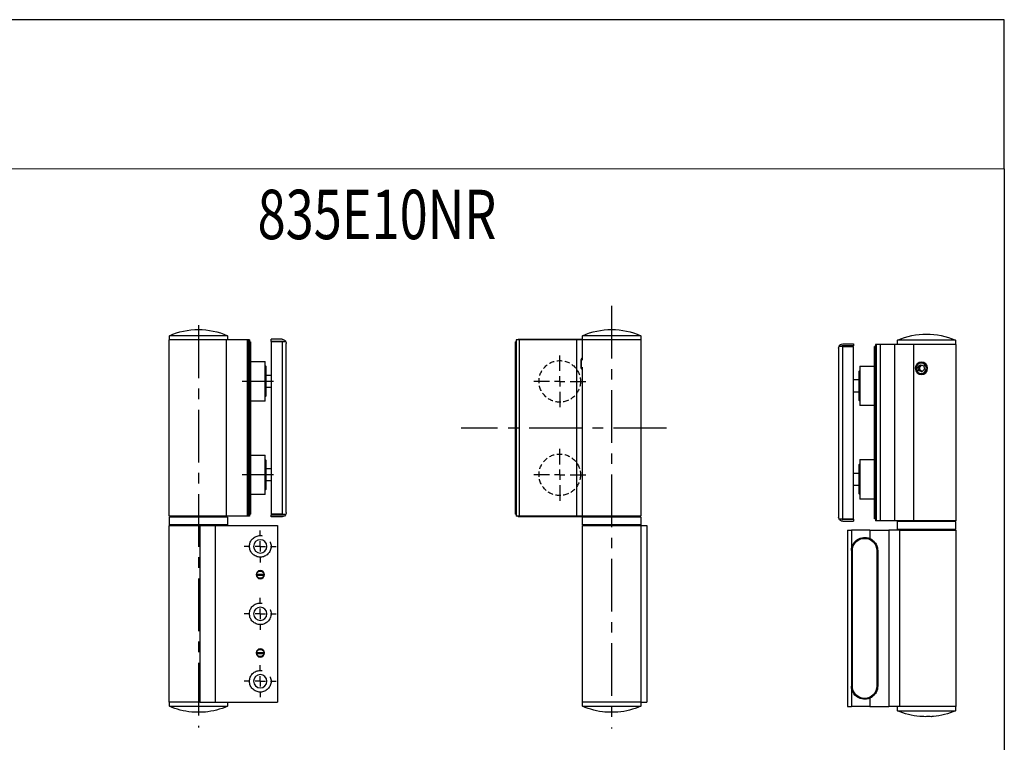
# Model space of a CAD drawing. Extents: x -60 to 967, y -57 to 607.
# Drawn here: x 492 to 967, y 258 to 607 of the extents above; entities that cross this region are included whole.
import ezdxf

# ---------------------------------------------------------------- set-up
doc = ezdxf.new("R2010")
doc.units = 0
doc.header["$LTSCALE"] = 2
doc.header["$MEASUREMENT"] = 0
doc.linetypes.add('CENTERX2', pattern=[20.32, 12.7, -2.54, 2.54, -2.54])
doc.linetypes.add('HIDDEN', pattern=[1.905, 1.27, -0.635])
doc.layers.get('0').update_dxf_attribs({"linetype": 'CONTINUOUS'})
doc.layers.add('ASSI', color=1, linetype='CENTERX2')
doc.styles.add('SLDTEXTSTYLE0', font='TXT', dxfattribs={"width": 0.75})

# ---------------------------------------------------------------- blocks, each defined once
blk = doc.blocks.new('SW_CENTERMARKSYMBOL_3')
at = {"layer": 'ASSI', "color": 0}
for p, q in [((0, 5), (0, 7.7)), ((-5, 0), (-7.7, 0)), ((0, 0), (-2.5, 0)), ((0, 0), (0, 2.5)), ((0, 0), (0, -2.5)), ((0, 0), (2.5, 0)), ((5, 0), (7.7, 0)), ((0, -5), (0, -7.7))]:
    blk.add_line(p, q, dxfattribs=at)
blk = doc.blocks.new('SW_CENTERMARKSYMBOL_4')
at = {"layer": 'ASSI', "color": 0}
for p, q in [((0, 5), (0, 7.7)), ((-5, 0), (-7.7, 0)), ((0, 0), (-2.5, 0)), ((0, 0), (0, 2.5)), ((0, 0), (0, -2.5)), ((0, 0), (2.5, 0)), ((5, 0), (7.7, 0)), ((0, -5), (0, -7.7))]:
    blk.add_line(p, q, dxfattribs=at)
blk = doc.blocks.new('SW_CENTERMARKSYMBOL_5')
at = {"layer": 'ASSI', "color": 0}
for p, q in [((0, 5), (0, 7.7)), ((-5, 0), (-7.7, 0)), ((0, 0), (-2.5, 0)), ((0, 0), (0, 2.5)), ((0, 0), (0, -2.5)), ((0, 0), (2.5, 0)), ((5, 0), (7.7, 0)), ((0, -5), (0, -7.7))]:
    blk.add_line(p, q, dxfattribs=at)
blk = doc.blocks.new('Appunti30973')
at = {"linetype": 'Continuous', "lineweight": 25}
for p, q in [((3, 181.368038), (3, 179.368038)), ((3, 181.368038), (3.783367, 181.368038)), ((3.783367, 181.368038), (31, 181.368038)), ((31, 179.368038), (31, 181.368038)), ((2.9, 179.368038), (2.9, 94.368038)), ((2.9, 179.368038), (31.1, 179.368038)), ((62.05, 179.618038), (31, 179.618038)), ((31.1, 169.601573), (31.1, 179.368038)), ((31.1, 179.368038), (33.891099, 179.368038)), ((33.891099, 179.368038), (33.891099, 94.368038)), ((33.891099, 179.368038), (61.483844, 179.368038)), ((61.483844, 179.368038), (61.483844, 94.368038)), ((61.483844, 179.368038), (63, 179.368038)), ((62.05, 179.618038), (62.05, 179.368038)), ((63, 179.368038), (63, 94.368038)), ((63, 178.418038), (63.25, 178.418038)), ((63.25, 95.318038), (63.25, 178.418038)), ((31.546298, 170.328867), (31.1, 170.789264)), ((31.1, 94.368038), (31.1, 166.134502)), ((31.1, 164.946812), (31.546298, 165.407209)), ((63.25, 95.318038), (63, 95.318038)), ((2.9, 94.368038), (31.1, 94.368038)), ((3, 93.968038), (3, 90.168038)), ((3, 93.968038), (31, 93.968038)), ((3, 90.168038), (31, 90.168038)), ((4.2, 94.368038), (4.2, 93.968038)), ((4.6, 90.168038), (4.6, 89.868038)), ((29.4, 89.868038), (29.4, 90.168038)), ((29.8, 93.968038), (29.8, 94.368038)), ((29.8, 94.118038), (62.05, 94.118038)), ((31, 90.168038), (31, 93.968038)), ((31.1, 94.368038), (33.891099, 94.368038)), ((33.891099, 94.368038), (61.483844, 94.368038)), ((61.483844, 94.368038), (63, 94.368038)), ((62.05, 94.368038), (62.05, 94.118038)), ((0, 89.868038), (0, 4.868038)), ((2.9, 89.868038), (0, 89.868038)), ((2.9, 89.868038), (2.9, 4.868038)), ((31.1, 89.868038), (2.9, 89.868038)), ((31.1, 4.868038), (31.1, 89.868038)), ((2.9, 4.868038), (0, 4.868038)), ((2.9, 4.868038), (31.1, 4.868038)), ((3, 4.868038), (3, 2.868038)), ((31, 2.868038), (31, 4.868038)), ((31, 2.868038), (3, 2.868038))]:
    blk.add_line(p, q, dxfattribs=at)
at = {"linetype": 'Continuous', "lineweight": 25, "flags": 128}
blk.add_lwpolyline([(31.546298, 170.328867), (31.552738, 170.321935), (31.680353, 170.054153), (31.787353, 169.572379), (31.863263, 168.923773), (31.900655, 168.171823), (31.895866, 167.390137), (31.849366, 166.655231), (31.765707, 166.039044), (31.653078, 165.60189), (31.546298, 165.407209)], dxfattribs=at)
at = {"linetype": 'Continuous', "lineweight": 25}
for centre, radius, start, end in [((17, 150.201371), 34.166667, 65.810486, 114.189514), ((22.591499, 167.868038), 8.994203, 341.08461, 18.91539), ((17, 34.034704), 34.166667, 245.810486, 264.909183), ((14.03097, 0.736005), 0.735869, 265.109227, 289.90578), ((15.140593, 20.964445), 20.964445, 267.438873, 270.938889), ((15.890837, 29.385897), 29.385896, 266.860618, 273.139382), ((18.109161, 29.383903), 29.383903, 267.836728, 270.793095), ((18.859403, 20.970049), 20.970046, 266.28358, 273.71642), ((19.969018, 0.733102), 0.732828, 256.360455, 289.915638), ((17, 34.034704), 34.166667, 275.090817, 294.189514)]:
    blk.add_arc(centre, radius, start, end, dxfattribs=at)
blk = doc.blocks.new('SW_CENTERMARKSYMBOL_0')
at = {"layer": 'ASSI', "color": 0}
for p, q in [((0, 5), (0, 12.5)), ((-5, 0), (-12.5, 0)), ((0, 0), (-2.5, 0)), ((0, 0), (0, 2.5)), ((0, 0), (0, -2.5)), ((0, 0), (2.5, 0)), ((5, 0), (12.5, 0)), ((0, -5), (0, -12.5))]:
    blk.add_line(p, q, dxfattribs=at)
blk = doc.blocks.new('SW_CENTERMARKSYMBOL_1')
at = {"layer": 'ASSI', "color": 0}
for p, q in [((0, 5), (0, 12)), ((-5, 0), (-12, 0)), ((0, 0), (-2.5, 0)), ((0, 0), (0, 2.5)), ((0, 0), (0, -2.5)), ((0, 0), (2.5, 0)), ((5, 0), (12, 0)), ((0, -5), (0, -12))]:
    blk.add_line(p, q, dxfattribs=at)
blk = doc.blocks.new('SW_CENTERMARKSYMBOL_2')
at = {"layer": 'ASSI', "color": 0}
for p, q in [((0, 5), (0, 12.5)), ((-5, 0), (-12.5, 0)), ((0, 0), (-2.5, 0)), ((0, 0), (0, 2.5)), ((0, 0), (0, -2.5)), ((0, 0), (2.5, 0)), ((5, 0), (12.5, 0)), ((0, -5), (0, -12.5))]:
    blk.add_line(p, q, dxfattribs=at)
blk = doc.blocks.new('Appunti31283')
at = {"linetype": 'Continuous', "lineweight": 25}
for p, q in [((0.1, 181.37), (0.1, 179.37)), ((0.1, 181.37), (28.1, 181.37)), ((28.1, 179.37), (28.1, 181.37)), ((0, 179.37), (0, 94.37)), ((0, 179.37), (20.35, 179.37)), ((20.35, 179.37), (20.35, 94.37)), ((20.35, 179.37), (29.54, 179.37)), ((29.54, 179.37), (29.54, 94.37)), ((29.54, 179.37), (36.42, 179.37)), ((36.42, 179.37), (36.42, 94.37)), ((36.42, 179.37), (38.36, 179.37)), ((38.36, 179.37), (38.36, 94.37)), ((38.36, 179.37), (38.7, 179.37)), ((38.7, 179.37), (38.7, 94.37)), ((38.7, 178.37), (39.2, 178.37)), ((38.7, 176.37), (39.2, 176.37)), ((39.2, 176.37), (39.2, 178.37)), ((39.2, 97.37), (39.2, 176.37)), ((49.2, 179.62), (49.2, 178.62)), ((54.4, 179.62), (49.2, 179.62)), ((49.2, 178.62), (54.9, 178.62)), ((49.2, 95.32), (49.2, 178.42)), ((54.4, 178.42), (49.2, 178.42)), ((54.4, 95.32), (54.4, 178.42)), ((54.4, 178.42), (56.23, 178.42)), ((56.4, 177.62), (56.4, 96.12)), ((16.56, 170.87), (16.55, 170.87)), ((15.13, 167.82), (15.02, 167.36)), ((15.02, 167.36), (15.36, 167.04)), ((15.4, 169.05), (15.3, 168.59)), ((15.85, 169.19), (15.4, 169.05)), ((15.93, 166.5), (16.27, 166.18)), ((16.72, 166.32), (16.12, 166.32)), ((16.27, 166.18), (16.72, 166.32)), ((16.68, 169.23), (16.49, 169.41)), ((17.03, 169.56), (16.59, 169.42)), ((16.68, 169.23), (17.38, 169.23)), ((16.76, 166.55), (17.2, 166.69)), ((16.76, 166.55), (17.45, 166.55)), ((17.38, 169.23), (17.03, 169.56)), ((17.2, 166.69), (17.31, 167.15)), ((17.2, 166.69), (17.9, 166.69)), ((17.94, 168.7), (17.25, 168.7)), ((17.59, 168.38), (17.25, 168.7)), ((18, 167.15), (17.31, 167.15)), ((17.45, 166.55), (17.9, 166.69)), ((17.48, 167.91), (17.59, 168.38)), ((17.48, 167.91), (18.18, 167.91)), ((17.59, 168.38), (18.28, 168.38)), ((17.9, 166.69), (18, 167.15)), ((18.28, 168.38), (17.94, 168.7)), ((18.18, 167.91), (18.28, 168.38)), ((46.2, 168.87), (39.2, 168.87)), ((46.2, 168.87), (46.2, 155.73)), ((46.7, 166.27), (46.2, 166.77)), ((46.7, 166.27), (46.7, 159.37)), ((16.55, 164.87), (16.56, 164.87)), ((49.2, 162.37), (46.7, 162.37)), ((46.7, 159.37), (46.7, 152.47)), ((46.2, 155.73), (46.2, 149.87)), ((46.2, 151.97), (46.7, 152.47)), ((46.7, 156.37), (49.2, 156.37)), ((39.2, 149.87), (46.2, 149.87)), ((46.2, 123.87), (39.2, 123.87)), ((46.2, 123.87), (46.2, 110.73)), ((46.7, 121.27), (46.2, 121.77)), ((46.7, 121.27), (46.7, 114.37)), ((49.2, 117.37), (46.7, 117.37)), ((46.7, 114.37), (46.7, 107.47)), ((46.2, 110.73), (46.2, 104.87)), ((46.7, 111.37), (49.2, 111.37)), ((39.2, 104.87), (46.2, 104.87)), ((46.2, 106.97), (46.7, 107.47)), ((38.7, 97.37), (39.2, 97.37)), ((38.7, 95.37), (39.2, 95.37)), ((39.2, 95.37), (39.2, 97.37)), ((54.4, 95.32), (49.2, 95.32)), ((49.2, 95.12), (49.2, 94.12)), ((54.9, 95.12), (49.2, 95.12)), ((56.23, 95.32), (54.4, 95.32)), ((0, 94.37), (20.35, 94.37)), ((0.1, 93.97), (0.1, 90.17)), ((0.1, 93.97), (28.1, 93.97)), ((0.1, 90.17), (28.1, 90.17)), ((1.3, 94.37), (1.3, 93.97)), ((1.7, 90.17), (1.7, 89.87)), ((20.35, 94.37), (29.54, 94.37)), ((26.47, 89.87), (26.47, 90.17)), ((26.9, 93.97), (26.9, 94.37)), ((28.1, 90.17), (28.1, 93.97)), ((29.54, 94.37), (36.42, 94.37)), ((36.42, 94.37), (38.36, 94.37)), ((38.36, 94.37), (38.7, 94.37)), ((54.4, 94.12), (49.2, 94.12)), ((0, 89.87), (0, 4.87)), ((27.12, 89.87), (0, 89.87)), ((27.12, 89.87), (27.12, 4.87)), ((27.12, 89.87), (32.22, 89.87)), ((32.22, 89.87), (32.22, 4.87)), ((41.45, 89.87), (32.22, 89.87)), ((41.45, 89.87), (41.45, 85.87)), ((41.45, 89.87), (50.2, 89.87)), ((50.2, 89.87), (50.2, 80.07)), ((52.2, 89.87), (50.2, 89.87)), ((52.2, 89.87), (52.2, 4.87)), ((37.6, 80.07), (37.6, 14.67)), ((37.8, 80.02), (38, 80.02)), ((37.8, 14.72), (37.8, 80.02)), ((38, 80.02), (38, 14.72)), ((49.8, 14.72), (49.8, 80.02)), ((49.8, 80.02), (50, 80.02)), ((50, 80.07), (50.2, 80.07)), ((50, 80.02), (50, 14.72)), ((50.2, 80.07), (50.2, 14.67)), ((37.8, 14.72), (38, 14.72)), ((49.8, 14.72), (50, 14.72)), ((50, 14.67), (50.2, 14.67)), ((50.2, 14.67), (50.2, 4.87)), ((0, 4.87), (27.12, 4.87)), ((0.1, 4.87), (0.1, 2.87)), ((27.12, 4.87), (32.22, 4.87)), ((28.1, 2.87), (28.1, 4.87)), ((41.45, 4.87), (32.22, 4.87)), ((41.45, 8.86), (41.45, 4.87)), ((41.45, 4.87), (50.2, 4.87)), ((52.2, 4.87), (50.2, 4.87)), ((28.1, 2.87), (0.1, 2.87))]:
    blk.add_line(p, q, dxfattribs=at)
at = {"linetype": 'Continuous', "lineweight": 25, "flags": 128}
blk.add_lwpolyline([(16.09, 166.35), (16.42, 166.46), (16.9, 166.81)], dxfattribs=at)
at = {"linetype": 'Continuous', "lineweight": 25}
for centre, radius in [((16.54, 167.83), 2.97), ((16.63, 167.84), 2.48)]:
    blk.add_circle(centre, radius, dxfattribs=at)
for centre, radius, start, end in [((14.1, 150.2), 34.17, 65.8105, 114.1895), ((54.4, 177.62), 2, 23.5782, 90), ((54.9, 178.12), 0.5, 36.8699, 90), ((54.4, 177.62), 2, 0, 23.5782), ((16.69, 167.87), 1.57, 152.8152, 181.6071), ((16.67, 167.85), 1.54, 211.9764, 241.1892), ((16.65, 167.91), 1.51, 92.4923, 122.0428), ((15.76, 167.87), 1.56, 317.2613, 72.7941), ((15.95, 167.91), 1.51, 61.2334, 76.6436), ((16.65, 167.83), 1.51, 272.4923, 302.0428), ((15.94, 167.85), 1.54, 302.0683, 332.8471), ((15.92, 167.87), 1.57, 1.5604, 31.9927), ((16.64, 167.89), 1.54, 31.9764, 61.1892), ((16.61, 167.87), 1.57, 332.8152, 1.6071), ((54.4, 96.12), 2, 270, 336.4218), ((54.9, 95.62), 0.5, 270, 323.1301), ((54.4, 96.12), 2, 336.4218, 0), ((43.9, 80.02), 6.1, 0, 180), ((43.9, 80.02), 5.9, 0, 180), ((43.9, 80.07), 6.3, 0, 112.8551), ((43.9, 14.72), 6.1, 180, 0), ((43.9, 14.72), 5.9, 180, 0), ((43.9, 14.67), 6.3, 247.1449, 0), ((14.1, 34.03), 34.17, 245.8105, 264.5774), ((11.75, 13.09), 13.09, 265.296, 274.704), ((11.31, 4.68), 4.68, 262.1261, 271.9816), ((13.67, 33.33), 33.33, 267.9687, 270.7447), ((14.53, 33.33), 33.33, 267.052, 272.948), ((16.45, 13.08), 13.08, 266.7576, 271.1884), ((16.89, 4.67), 4.67, 262.1256, 275.4213), ((14.1, 34.03), 34.17, 275.4226, 294.1895)]:
    blk.add_arc(centre, radius, start, end, dxfattribs=at)
for points in [[(41.45, 85.87), (40.88, 85.63), (40.35, 85.31), (39.64, 84.72), (39.42, 84.51), (39.01, 84.05), (38.82, 83.81), (38.48, 83.3), (38.33, 83.03), (38.07, 82.48), (37.96, 82.2), (37.78, 81.61), (37.71, 81.31), (37.62, 80.69), (37.6, 80.38), (37.6, 80.07)], [(37.6, 14.67), (37.6, 14.04), (37.69, 13.44), (37.96, 12.55), (38.07, 12.26), (38.33, 11.71), (38.48, 11.44), (38.82, 10.93), (39.01, 10.69), (39.42, 10.23), (39.63, 10.02), (40.11, 9.63), (40.36, 9.45), (40.89, 9.13), (41.17, 8.98), (41.45, 8.86)]]:
    blk.add_open_spline(points, degree=3, knots=[0, 0, 0, 0, 0.25, 0.25, 0.375, 0.375, 0.5, 0.5, 0.625, 0.625, 0.75, 0.75, 0.875, 0.875, 1, 1, 1, 1], dxfattribs=at)
blk = doc.blocks.new('Appunti31446')
at = {"linetype": 'Continuous', "lineweight": 25}
for p, q in [((28.3, 181.37), (28.3, 179.37)), ((28.3, 181.37), (46.92, 181.37)), ((46.92, 181.37), (56.3, 181.37)), ((56.3, 179.37), (56.3, 181.37)), ((0, 96.12), (0, 177.62)), ((0.17, 178.42), (2, 178.42)), ((1.5, 178.62), (7.2, 178.62)), ((2, 179.62), (7.2, 179.62)), ((2, 178.42), (7.2, 178.42)), ((2, 178.42), (2, 95.32)), ((7.2, 178.62), (7.2, 179.62)), ((7.2, 178.42), (7.2, 95.32)), ((17.7, 178.37), (17.2, 178.37)), ((17.2, 178.37), (17.2, 176.37)), ((17.7, 176.37), (17.2, 176.37)), ((17.2, 176.37), (17.2, 97.37)), ((17.7, 179.37), (17.7, 94.37)), ((17.7, 179.37), (18.15, 179.37)), ((18.15, 179.37), (18.15, 94.37)), ((18.15, 179.37), (18.81, 179.37)), ((18.81, 179.37), (18.81, 94.37)), ((18.81, 179.37), (28.93, 179.37)), ((28.93, 179.37), (28.93, 94.37)), ((28.93, 179.37), (56.4, 179.37)), ((56.4, 94.37), (56.4, 179.37)), ((10.2, 166.77), (9.7, 166.27)), ((9.7, 152.47), (9.7, 166.27)), ((17.2, 168.87), (10.2, 168.87)), ((10.2, 149.87), (10.2, 168.87)), ((9.7, 162.37), (7.2, 162.37)), ((7.2, 156.37), (9.7, 156.37)), ((9.7, 152.47), (10.2, 151.97)), ((10.2, 149.87), (17.2, 149.87)), ((17.2, 123.87), (10.2, 123.87)), ((10.2, 104.87), (10.2, 123.87)), ((10.2, 121.77), (9.7, 121.27)), ((9.7, 107.47), (9.7, 121.27)), ((9.7, 117.37), (7.2, 117.37)), ((7.2, 111.37), (9.7, 111.37)), ((9.7, 107.47), (10.2, 106.97)), ((10.2, 104.87), (17.2, 104.87)), ((2, 95.32), (0.17, 95.32)), ((7.2, 95.12), (1.5, 95.12)), ((2, 95.32), (7.2, 95.32)), ((7.2, 94.12), (7.2, 95.12)), ((17.7, 97.37), (17.2, 97.37)), ((17.2, 97.37), (17.2, 95.37)), ((17.7, 95.37), (17.2, 95.37)), ((2, 94.12), (7.2, 94.12)), ((17.7, 94.37), (18.15, 94.37)), ((18.15, 94.37), (18.81, 94.37)), ((18.81, 94.37), (28.93, 94.37)), ((28.3, 93.97), (28.3, 90.17)), ((28.3, 93.97), (32.48, 93.97)), ((28.3, 90.17), (32.48, 90.17)), ((28.93, 94.37), (56.4, 94.37)), ((29.5, 94.37), (29.5, 93.97)), ((29.93, 90.17), (29.93, 89.87)), ((32.48, 93.97), (56.3, 93.97)), ((32.48, 90.17), (56.3, 90.17)), ((54.7, 89.87), (54.7, 90.17)), ((55.1, 93.97), (55.1, 94.37)), ((56.3, 90.17), (56.3, 93.97)), ((4.2, 89.87), (4.2, 4.87)), ((34.2, 89.87), (4.2, 89.87)), ((34.2, 89.87), (34.2, 4.87)), ((41.69, 89.87), (34.2, 89.87)), ((41.69, 89.87), (41.69, 4.87)), ((56.4, 89.87), (41.69, 89.87)), ((56.4, 4.87), (56.4, 89.87)), ((10.52, 66.49), (10.77, 66.49)), ((14.21, 66.49), (10.79, 66.49)), ((14.21, 65.99), (10.79, 65.99)), ((14.49, 66), (14.23, 66)), ((14.21, 28.74), (10.79, 28.74)), ((14.21, 28.24), (10.79, 28.24)), ((34.2, 4.87), (4.2, 4.87)), ((28.3, 4.87), (28.3, 2.87)), ((41.69, 4.87), (34.2, 4.87)), ((41.69, 4.87), (56.4, 4.87)), ((56.3, 2.87), (56.3, 4.87)), ((28.45, 2.87), (28.3, 2.87)), ((56.3, 2.87), (28.45, 2.87))]:
    blk.add_line(p, q, dxfattribs=at)
for centre, radius in [((12.5, 79.87), 3.2), ((12.5, 66.22), 2), ((12.5, 47.37), 3.2), ((12.5, 28.52), 2), ((12.5, 14.87), 3.2)]:
    blk.add_circle(centre, radius, dxfattribs=at)
for centre, radius, start, end in [((42.3, 150.2), 34.17, 65.8105, 114.1895), ((2, 177.62), 2, 156.4218, 180), ((2, 177.62), 2, 90, 156.4218), ((1.5, 178.12), 0.5, 90, 143.1301), ((2, 96.12), 2, 180, 203.5782), ((2, 96.12), 2, 203.5782, 270), ((1.5, 95.62), 0.5, 216.8699, 270), ((12.5, 66.24), 1.73, 8.3331, 171.6669), ((12.5, 66.24), 1.73, 188.3331, 351.6669), ((12.5, 28.49), 1.73, 8.3331, 171.6669), ((12.5, 28.49), 1.73, 188.3331, 351.6669), ((42.3, 34.03), 34.17, 245.8105, 264.5774), ((39.95, 13.09), 13.09, 265.296, 274.704), ((39.51, 4.68), 4.68, 262.1261, 271.9816), ((41.87, 33.33), 33.33, 267.9687, 270.7447), ((42.73, 33.33), 33.33, 267.052, 272.948), ((44.65, 13.08), 13.08, 266.7576, 271.1884), ((45.09, 4.67), 4.67, 262.1256, 275.4213), ((42.3, 34.03), 34.17, 275.4226, 294.1895)]:
    blk.add_arc(centre, radius, start, end, dxfattribs=at)
for points, knots in [([(10.79, 66.49), (10.77, 66.49), (10.69, 66.49), (10.61, 66.49), (10.56, 66.49)], [0, 0, 0, 0, 0.274201, 1, 1, 1, 1]), ([(10.77, 66.49), (10.77, 66.49), (10.77, 66.48), (10.76, 66.44), (10.75, 66.38), (10.75, 66.3), (10.75, 66.21), (10.75, 66.13), (10.76, 66.06), (10.76, 66.02), (10.77, 66), (10.77, 66)], [0, 0, 0, 0, 0.049056, 0.171275, 0.294281, 0.417812, 0.540494, 0.662291, 0.784518, 0.907833, 1, 1, 1, 1]), ([(14.51, 66.49), (14.43, 66.49), (14.33, 66.49), (14.23, 66.49), (14.21, 66.49)], [0, 0, 0, 0, 0.7850067, 1, 1, 1, 1]), ([(14.23, 66), (14.23, 66), (14.23, 66.01), (14.24, 66.04), (14.25, 66.11), (14.25, 66.19), (14.25, 66.27), (14.25, 66.35), (14.24, 66.42), (14.24, 66.47), (14.23, 66.48), (14.23, 66.49)], [0, 0, 0, 0, 0.049056, 0.171275, 0.294281, 0.417812, 0.540494, 0.662291, 0.784518, 0.907833, 1, 1, 1, 1]), ([(10.49, 65.99), (10.57, 65.99), (10.67, 65.99), (10.77, 65.99), (10.79, 65.99)], [0, 0, 0, 0, 0.7850067, 1, 1, 1, 1]), ([(14.21, 65.99), (14.23, 65.99), (14.33, 65.99), (14.43, 65.99), (14.51, 65.99)], [0, 0, 0, 0, 0.2149933, 1, 1, 1, 1]), ([(10.79, 28.74), (10.77, 28.74), (10.67, 28.74), (10.57, 28.74), (10.49, 28.74)], [0, 0, 0, 0, 0.214993, 1, 1, 1, 1]), ([(10.77, 28.74), (10.77, 28.73), (10.76, 28.71), (10.76, 28.66), (10.75, 28.58), (10.75, 28.5), (10.75, 28.41), (10.76, 28.34), (10.76, 28.28), (10.77, 28.26), (10.77, 28.25), (10.77, 28.25)], [0, 0, 0, 0, 0.122917, 0.245802, 0.369337, 0.492504, 0.61457, 0.736506, 0.859471, 0.983054, 1, 1, 1, 1]), ([(14.51, 28.74), (14.43, 28.74), (14.33, 28.74), (14.23, 28.74), (14.21, 28.74)], [0, 0, 0, 0, 0.785007, 1, 1, 1, 1]), ([(14.23, 28.25), (14.23, 28.26), (14.24, 28.27), (14.24, 28.33), (14.25, 28.4), (14.25, 28.49), (14.25, 28.57), (14.24, 28.65), (14.24, 28.71), (14.23, 28.73), (14.23, 28.74), (14.23, 28.74)], [0, 0, 0, 0, 0.122917, 0.245802, 0.369337, 0.492504, 0.61457, 0.736506, 0.859471, 0.983054, 1, 1, 1, 1]), ([(10.49, 28.24), (10.57, 28.24), (10.67, 28.24), (10.77, 28.24), (10.79, 28.24)], [0, 0, 0, 0, 0.785007, 1, 1, 1, 1]), ([(14.21, 28.24), (14.23, 28.24), (14.33, 28.24), (14.43, 28.24), (14.51, 28.24)], [0, 0, 0, 0, 0.214993, 1, 1, 1, 1])]:
    blk.add_open_spline(points, degree=3, knots=knots, dxfattribs=at)

msp = doc.modelspace()

# ---------------------------------------------------------------- linework, layer by layer
for p, q in [((966.588533, 606.550696), (-59.696437, 606.550696)), ((966.588533, 534.682891), (966.588533, 606.550696)), ((966.588533, 534.682891), (453.446048, 534.520748)), ((966.588533, 534.682891), (966.588533, -56.424554))]:
    msp.add_line(p, q)
at = {"color": 1, "linetype": 'HIDDEN'}
for centre in [(752.432161, 432.295976), (752.432161, 387.295976)]:
    msp.add_circle(centre, 10, dxfattribs=at)
at = {"layer": 'ASSI'}
for p, q in [((777.432161, 468.728716), (777.432161, 265.01965)), ((578.374073, 459.295976), (578.374073, 265.502295)), ((614.474073, 432.295976), (599.474073, 432.295976)), ((803.797959, 409.795976), (704.992555, 409.795976)), ((614.474073, 387.295976), (599.474073, 387.295976))]:
    msp.add_line(p, q, dxfattribs=at)
for centre in [(608.174073, 352.795976), (608.174073, 320.295976), (608.174073, 287.795976)]:
    msp.add_circle(centre, 5.2, dxfattribs=at)

# ---------------------------------------------------------------- block references
at = {"xscale": -1}
for name, p in [('Appunti31446', (620.674073, 272.927938)), ('Appunti30973', (794.432161, 272.927938)), ('Appunti31283', (943.192048, 270.743919))]:
    msp.add_blockref(name, p, dxfattribs=at)
at = {"layer": 'ASSI', "xscale": -1}
for name, p in [('SW_CENTERMARKSYMBOL_2', (752.432161, 432.295976)), ('SW_CENTERMARKSYMBOL_0', (752.432161, 387.295976)), ('SW_CENTERMARKSYMBOL_1', (752.432161, 387.295976)), ('SW_CENTERMARKSYMBOL_3', (608.174073, 352.795976)), ('SW_CENTERMARKSYMBOL_4', (608.174073, 320.295976)), ('SW_CENTERMARKSYMBOL_5', (608.174073, 287.795976))]:
    msp.add_blockref(name, p, dxfattribs=at)

# ---------------------------------------------------------------- texts
at = {"color": 7, "linetype": 'Continuous', "style": 'SLDTEXTSTYLE0', "width": 0.75}
msp.add_text('835E10NR', height=23.8125, dxfattribs=at).set_placement((606.873256, 500.806129))

doc.saveas('drawing.dxf')
